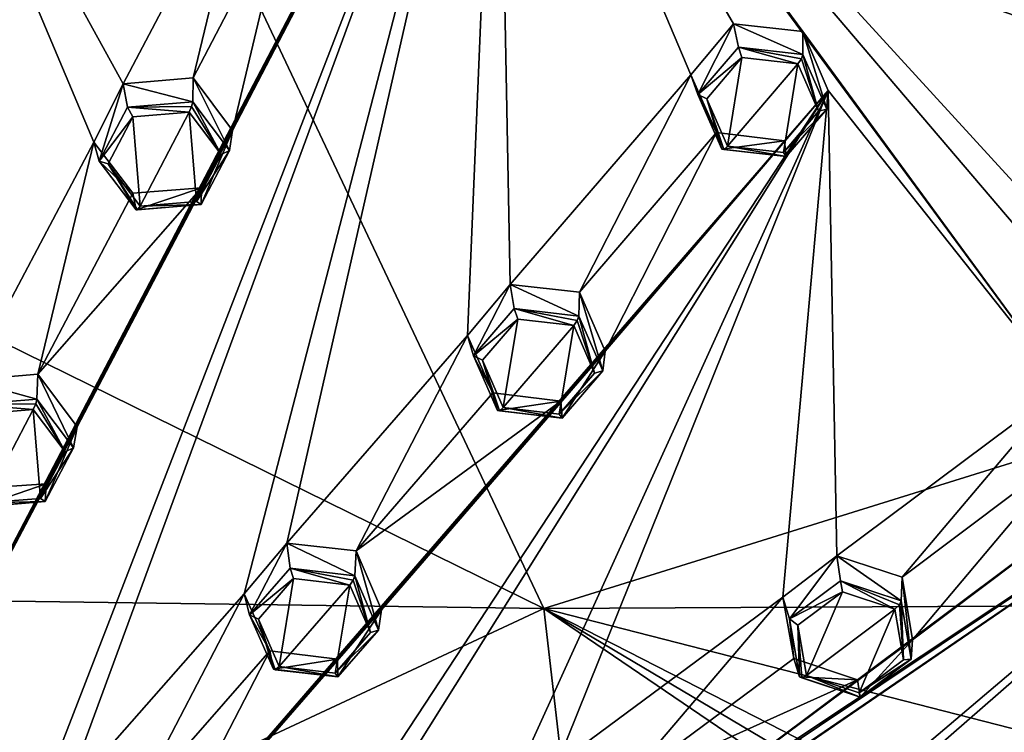
# Model space of a CAD drawing. Units: millimetres. Extents: x -52 to 189, y -139 to 572.
# Drawn here: x 57 to 80, y 491 to 508 of the extents above; entities that cross this region are included whole.
import ezdxf

# ---------------------------------------------------------------- set-up
doc = ezdxf.new("R2010")
doc.units = ezdxf.units.MM
doc.header["$LTSCALE"] = 41.718519
for name, color, linetype in [('323', 7, 'CONTINUOUS'), ('324', 7, 'CONTINUOUS'), ('358', 7, 'CONTINUOUS'), ('400', 7, 'CONTINUOUS'), ('401', 7, 'CONTINUOUS'), ('402', 7, 'CONTINUOUS'), ('403', 7, 'CONTINUOUS'), ('404', 7, 'CONTINUOUS'), ('405', 7, 'CONTINUOUS'), ('438', 7, 'CONTINUOUS'), ('439', 7, 'CONTINUOUS'), ('440', 7, 'CONTINUOUS'), ('501', 7, 'CONTINUOUS'), ('502', 7, 'CONTINUOUS'), ('503', 7, 'CONTINUOUS'), ('504', 7, 'CONTINUOUS'), ('531', 7, 'CONTINUOUS'), ('532', 7, 'CONTINUOUS'), ('744', 7, 'CONTINUOUS'), ('745', 7, 'CONTINUOUS'), ('746', 7, 'CONTINUOUS'), ('747', 7, 'CONTINUOUS'), ('750', 7, 'CONTINUOUS'), ('751', 7, 'CONTINUOUS'), ('752', 7, 'CONTINUOUS'), ('753', 7, 'CONTINUOUS'), ('754', 7, 'CONTINUOUS'), ('755', 7, 'CONTINUOUS'), ('762', 7, 'CONTINUOUS'), ('763', 7, 'CONTINUOUS'), ('869', 7, 'CONTINUOUS'), ('948', 7, 'CONTINUOUS'), ('953', 7, 'CONTINUOUS')]:
    doc.layers.add(name, color=color, linetype=linetype)

msp = doc.modelspace()

# ---------------------------------------------------------------- linework, layer by layer
at = {"layer": '323', "linetype": 'Continuous'}
for points in [[(73.51, 507.679, 133.486), (72.528, 506.506, 133.016), (72.688, 506.055, 134.031), (73.51, 507.679, 133.486)], [(73.62, 507.146, 134.467), (73.51, 507.679, 133.486), (72.688, 506.055, 134.031), (73.62, 507.146, 134.467)], [(75.1, 507.503, 133.315), (73.51, 507.679, 133.486), (75.1, 506.976, 134.305), (75.1, 507.503, 133.315)], [(75.1, 506.976, 134.305), (73.51, 507.679, 133.486), (73.62, 507.146, 134.467), (75.1, 506.976, 134.305)], [(72.528, 506.506, 133.016), (73.116, 505.18, 132.385), (72.688, 506.055, 134.031), (72.528, 506.506, 133.016)], [(72.688, 506.055, 134.031), (73.116, 505.18, 132.385), (73.238, 504.795, 133.434), (72.688, 506.055, 134.031)]]:
    msp.add_3dface(points, dxfattribs=at)
at = {"layer": '324', "linetype": 'Continuous'}
for points in [[(75.1, 507.503, 133.315), (75.1, 506.976, 134.305), (75.65, 505.721, 133.71), (75.1, 507.503, 133.315)], [(75.683, 506.148, 132.672), (75.1, 507.503, 133.315), (75.65, 505.721, 133.71), (75.683, 506.148, 132.672)], [(74.676, 504.993, 132.211), (75.683, 506.148, 132.672), (74.721, 504.627, 133.272), (74.676, 504.993, 132.211)], [(74.721, 504.627, 133.272), (75.683, 506.148, 132.672), (75.65, 505.721, 133.71), (74.721, 504.627, 133.272)], [(73.238, 504.795, 133.434), (73.116, 505.18, 132.385), (74.676, 504.993, 132.211), (73.238, 504.795, 133.434)], [(73.238, 504.795, 133.434), (74.676, 504.993, 132.211), (74.721, 504.627, 133.272), (73.238, 504.795, 133.434)]]:
    msp.add_3dface(points, dxfattribs=at)
at = {"layer": '358', "linetype": 'Continuous'}
for points in [[(72.894, 505.956, 134.175), (73.371, 504.865, 133.657), (73.702, 506.903, 134.555), (72.894, 505.956, 134.175)], [(73.702, 506.903, 134.555), (73.371, 504.865, 133.657), (74.986, 506.757, 134.414), (73.702, 506.903, 134.555)], [(74.986, 506.757, 134.414), (73.371, 504.865, 133.657), (74.657, 504.719, 133.517), (74.986, 506.757, 134.414)], [(75.463, 505.67, 133.898), (74.986, 506.757, 134.414), (74.657, 504.719, 133.517), (75.463, 505.67, 133.898)]]:
    msp.add_3dface(points, dxfattribs=at)
at = {"layer": '400', "linetype": 'Continuous'}
for points in [[(61.083, 506.438, 133.502), (59.473, 506.299, 133.494), (61.07, 505.886, 134.483), (61.083, 506.438, 133.502)], [(59.473, 506.299, 133.494), (58.795, 504.963, 132.914), (58.921, 504.522, 133.937), (59.473, 506.299, 133.494)], [(59.573, 505.765, 134.478), (59.473, 506.299, 133.494), (58.921, 504.522, 133.937), (59.573, 505.765, 134.478)], [(61.07, 505.886, 134.483), (59.473, 506.299, 133.494), (59.573, 505.765, 134.478), (61.07, 505.886, 134.483)], [(58.795, 504.963, 132.914), (59.697, 503.789, 132.353), (58.921, 504.522, 133.937), (58.795, 504.963, 132.914)], [(58.921, 504.522, 133.937), (59.697, 503.789, 132.353), (59.768, 503.401, 133.401), (58.921, 504.522, 133.937)]]:
    msp.add_3dface(points, dxfattribs=at)
at = {"layer": '401', "linetype": 'Continuous'}
for points in [[(61.083, 506.438, 133.502), (61.07, 505.886, 134.483), (61.918, 504.766, 133.947), (61.083, 506.438, 133.502)], [(61.987, 505.229, 132.925), (61.083, 506.438, 133.502), (61.918, 504.766, 133.947), (61.987, 505.229, 132.925)], [(61.275, 503.909, 132.353), (61.987, 505.229, 132.925), (61.267, 503.523, 133.406), (61.275, 503.909, 132.353)], [(61.267, 503.523, 133.406), (61.987, 505.229, 132.925), (61.918, 504.766, 133.947), (61.267, 503.523, 133.406)], [(59.768, 503.401, 133.401), (59.697, 503.789, 132.353), (61.275, 503.909, 132.353), (59.768, 503.401, 133.401)], [(59.768, 503.401, 133.401), (61.275, 503.909, 132.353), (61.267, 503.523, 133.406), (59.768, 503.401, 133.401)]]:
    msp.add_3dface(points, dxfattribs=at)
at = {"layer": '402', "linetype": 'Continuous'}
for points in [[(68.374, 501.689, 131.043), (67.386, 500.512, 130.548), (67.529, 500.05, 131.559), (68.374, 501.689, 131.043)], [(68.466, 501.135, 132.016), (68.374, 501.689, 131.043), (67.529, 500.05, 131.559), (68.466, 501.135, 132.016)], [(69.968, 501.509, 130.881), (68.374, 501.689, 131.043), (69.95, 500.96, 131.864), (69.968, 501.509, 130.881)], [(69.95, 500.96, 131.864), (68.374, 501.689, 131.043), (68.466, 501.135, 132.016), (69.95, 500.96, 131.864)], [(67.386, 500.512, 130.548), (67.976, 499.196, 129.911), (67.529, 500.05, 131.559), (67.386, 500.512, 130.548)], [(67.529, 500.05, 131.559), (67.976, 499.196, 129.911), (68.08, 498.79, 130.949), (67.529, 500.05, 131.559)]]:
    msp.add_3dface(points, dxfattribs=at)
at = {"layer": '403', "linetype": 'Continuous'}
for points in [[(69.968, 501.509, 130.881), (69.95, 500.96, 131.864), (70.5, 499.701, 131.254), (69.968, 501.509, 130.881)], [(70.552, 500.151, 130.226), (69.968, 501.509, 130.881), (70.5, 499.701, 131.254), (70.552, 500.151, 130.226)], [(69.539, 499.003, 129.745), (70.552, 500.151, 130.226), (69.565, 498.616, 130.796), (69.539, 499.003, 129.745)], [(69.565, 498.616, 130.796), (70.552, 500.151, 130.226), (70.5, 499.701, 131.254), (69.565, 498.616, 130.796)], [(68.08, 498.79, 130.949), (67.976, 499.196, 129.911), (69.539, 499.003, 129.745), (68.08, 498.79, 130.949)], [(68.08, 498.79, 130.949), (69.539, 499.003, 129.745), (69.565, 498.616, 130.796), (68.08, 498.79, 130.949)]]:
    msp.add_3dface(points, dxfattribs=at)
at = {"layer": '404', "linetype": 'Continuous'}
for points in [[(75.884, 495.445, 127.723), (74.643, 494.496, 127.349), (74.795, 493.999, 128.341), (75.884, 495.445, 127.723)], [(75.969, 494.874, 128.687), (75.884, 495.445, 127.723), (74.795, 493.999, 128.341), (75.969, 494.874, 128.687)], [(77.389, 494.956, 127.397), (75.884, 495.445, 127.723), (77.366, 494.412, 128.382), (77.389, 494.956, 127.397)], [(77.366, 494.412, 128.382), (75.884, 495.445, 127.723), (75.969, 494.874, 128.687), (77.366, 494.412, 128.382)], [(74.643, 494.496, 127.349), (74.891, 493.09, 126.664), (74.795, 493.999, 128.341), (74.643, 494.496, 127.349)], [(74.795, 493.999, 128.341), (74.891, 493.09, 126.664), (75.021, 492.662, 127.69), (74.795, 493.999, 128.341)]]:
    msp.add_3dface(points, dxfattribs=at)
at = {"layer": '405', "linetype": 'Continuous'}
for points in [[(77.389, 494.956, 127.397), (77.366, 494.412, 128.382), (77.591, 493.075, 127.731), (77.389, 494.956, 127.397)], [(77.623, 493.518, 126.698), (77.389, 494.956, 127.397), (77.591, 493.075, 127.731), (77.623, 493.518, 126.698)], [(76.359, 492.596, 126.338), (77.623, 493.518, 126.698), (76.419, 492.2, 127.385), (76.359, 492.596, 126.338)], [(76.419, 492.2, 127.385), (77.623, 493.518, 126.698), (77.591, 493.075, 127.731), (76.419, 492.2, 127.385)], [(75.021, 492.662, 127.69), (74.891, 493.09, 126.664), (76.359, 492.596, 126.338), (75.021, 492.662, 127.69)], [(75.021, 492.662, 127.69), (76.359, 492.596, 126.338), (76.419, 492.2, 127.385), (75.021, 492.662, 127.69)]]:
    msp.add_3dface(points, dxfattribs=at)
at = {"layer": '438', "linetype": 'Continuous'}
for points in [[(59.86, 503.49, 133.64), (60.99, 505.648, 134.576), (59.691, 505.542, 134.573), (59.86, 503.49, 133.64)], [(61.159, 503.595, 133.644), (60.99, 505.648, 134.576), (59.86, 503.49, 133.64), (61.159, 503.595, 133.644)], [(61.725, 504.676, 134.112), (60.99, 505.648, 134.576), (61.159, 503.595, 133.644), (61.725, 504.676, 134.112)], [(59.125, 504.461, 134.104), (59.86, 503.49, 133.64), (59.691, 505.542, 134.573), (59.125, 504.461, 134.104)]]:
    msp.add_3dface(points, dxfattribs=at)
at = {"layer": '439', "linetype": 'Continuous'}
for points in [[(67.734, 499.949, 131.705), (68.211, 498.857, 131.177), (68.548, 500.893, 132.101), (67.734, 499.949, 131.705)], [(68.211, 498.857, 131.177), (69.834, 500.741, 131.967), (68.548, 500.893, 132.101), (68.211, 498.857, 131.177)], [(69.499, 498.705, 131.043), (69.834, 500.741, 131.967), (68.211, 498.857, 131.177), (69.499, 498.705, 131.043)], [(70.312, 499.648, 131.439), (69.834, 500.741, 131.967), (69.499, 498.705, 131.043), (70.312, 499.648, 131.439)]]:
    msp.add_3dface(points, dxfattribs=at)
at = {"layer": '440', "linetype": 'Continuous'}
for points in [[(74.99, 493.857, 128.466), (75.186, 492.698, 127.902), (76.01, 494.619, 128.765), (74.99, 493.857, 128.466)], [(75.186, 492.698, 127.902), (77.221, 494.219, 128.499), (76.01, 494.619, 128.765), (75.186, 492.698, 127.902)], [(76.397, 492.298, 127.637), (77.221, 494.219, 128.499), (75.186, 492.698, 127.902), (76.397, 492.298, 127.637)], [(77.417, 493.059, 127.936), (77.221, 494.219, 128.499), (76.397, 492.298, 127.637), (77.417, 493.059, 127.936)]]:
    msp.add_3dface(points, dxfattribs=at)
at = {"layer": '501', "linetype": 'Continuous'}
for points in [[(63.234, 495.743, 128.501), (62.252, 494.577, 127.988), (62.377, 494.094, 128.989), (63.234, 495.743, 128.501)], [(63.312, 495.168, 129.466), (63.234, 495.743, 128.501), (62.377, 494.094, 128.989), (63.312, 495.168, 129.466)], [(64.833, 495.56, 128.35), (63.234, 495.743, 128.501), (64.797, 494.99, 129.324), (64.833, 495.56, 128.35)], [(64.797, 494.99, 129.324), (63.234, 495.743, 128.501), (63.312, 495.168, 129.466), (64.797, 494.99, 129.324)], [(62.252, 494.577, 127.988), (62.841, 493.267, 127.342), (62.377, 494.094, 128.989), (62.252, 494.577, 127.988)], [(62.377, 494.094, 128.989), (62.841, 493.267, 127.342), (62.926, 492.841, 128.37), (62.377, 494.094, 128.989)]]:
    msp.add_3dface(points, dxfattribs=at)
at = {"layer": '502', "linetype": 'Continuous'}
for points in [[(64.833, 495.56, 128.35), (64.797, 494.99, 129.324), (65.346, 493.737, 128.705), (64.833, 495.56, 128.35)], [(65.415, 494.205, 127.683), (64.833, 495.56, 128.35), (65.346, 493.737, 128.705), (65.415, 494.205, 127.683)], [(64.398, 493.069, 127.185), (65.415, 494.205, 127.683), (64.41, 492.662, 128.228), (64.398, 493.069, 127.185)], [(64.41, 492.662, 128.228), (65.415, 494.205, 127.683), (65.346, 493.737, 128.705), (64.41, 492.662, 128.228)], [(62.926, 492.841, 128.37), (62.841, 493.267, 127.342), (64.398, 493.069, 127.185), (62.926, 492.841, 128.37)], [(62.926, 492.841, 128.37), (64.398, 493.069, 127.185), (64.41, 492.662, 128.228), (62.926, 492.841, 128.37)]]:
    msp.add_3dface(points, dxfattribs=at)
at = {"layer": '503', "linetype": 'Continuous'}
for points in [[(57.51, 499.623, 130.51), (55.898, 499.486, 130.491), (57.484, 499.047, 131.481), (57.51, 499.623, 130.51)], [(57.484, 499.047, 131.481), (55.898, 499.486, 130.491), (55.987, 498.929, 131.466), (57.484, 499.047, 131.481)]]:
    msp.add_3dface(points, dxfattribs=at)
at = {"layer": '504', "linetype": 'Continuous'}
for points in [[(57.51, 499.623, 130.51), (57.484, 499.047, 131.481), (58.331, 497.932, 130.936), (57.51, 499.623, 130.51)], [(58.413, 498.416, 129.922), (57.51, 499.623, 130.51), (58.331, 497.932, 130.936), (58.413, 498.416, 129.922)], [(57.697, 497.107, 129.333), (58.413, 498.416, 129.922), (57.68, 496.7, 130.375), (57.697, 497.107, 129.333)], [(57.68, 496.7, 130.375), (58.413, 498.416, 129.922), (58.331, 497.932, 130.936), (57.68, 496.7, 130.375)], [(56.183, 496.582, 130.359), (56.124, 496.994, 129.324), (57.697, 497.107, 129.333), (56.183, 496.582, 130.359)], [(56.183, 496.582, 130.359), (57.697, 497.107, 129.333), (57.68, 496.7, 130.375), (56.183, 496.582, 130.359)]]:
    msp.add_3dface(points, dxfattribs=at)
at = {"layer": '531', "linetype": 'Continuous'}
for points in [[(62.58, 493.989, 129.136), (63.057, 492.903, 128.602), (63.391, 494.925, 129.547), (62.58, 493.989, 129.136)], [(63.391, 494.925, 129.547), (63.057, 492.903, 128.602), (64.68, 494.771, 129.422), (63.391, 494.925, 129.547)], [(64.68, 494.771, 129.422), (63.057, 492.903, 128.602), (64.344, 492.749, 128.477), (64.68, 494.771, 129.422)], [(65.156, 493.684, 128.888), (64.68, 494.771, 129.422), (64.344, 492.749, 128.477), (65.156, 493.684, 128.888)]]:
    msp.add_3dface(points, dxfattribs=at)
at = {"layer": '532', "linetype": 'Continuous'}
for points in [[(56.103, 498.705, 131.557), (56.274, 496.667, 130.603), (57.403, 498.809, 131.569), (56.103, 498.705, 131.557)], [(57.403, 498.809, 131.569), (56.274, 496.667, 130.603), (57.572, 496.77, 130.614), (57.403, 498.809, 131.569)], [(58.137, 497.842, 131.098), (57.403, 498.809, 131.569), (57.572, 496.77, 130.614), (58.137, 497.842, 131.098)]]:
    msp.add_3dface(points, dxfattribs=at)
at = {"layer": '744', "linetype": 'Continuous'}
for points in [[(57.484, 499.047, 131.481), (55.987, 498.929, 131.466), (57.459, 498.94, 131.572), (57.484, 499.047, 131.481)], [(55.987, 498.929, 131.466), (57.403, 498.809, 131.569), (57.459, 498.94, 131.572), (55.987, 498.929, 131.466)], [(55.987, 498.929, 131.466), (56.103, 498.705, 131.557), (57.403, 498.809, 131.569), (55.987, 498.929, 131.466)]]:
    msp.add_3dface(points, dxfattribs=at)
at = {"layer": '745', "linetype": 'Continuous'}
for points in [[(57.403, 498.809, 131.569), (58.137, 497.842, 131.098), (57.459, 498.94, 131.572), (57.403, 498.809, 131.569)], [(58.137, 497.842, 131.098), (57.484, 499.047, 131.481), (57.459, 498.94, 131.572), (58.137, 497.842, 131.098)], [(58.331, 497.932, 130.936), (57.484, 499.047, 131.481), (58.137, 497.842, 131.098), (58.331, 497.932, 130.936)], [(57.68, 496.7, 130.375), (58.331, 497.932, 130.936), (57.572, 496.77, 130.614), (57.68, 496.7, 130.375)], [(58.331, 497.932, 130.936), (58.137, 497.842, 131.098), (57.572, 496.77, 130.614), (58.331, 497.932, 130.936)], [(56.183, 496.582, 130.359), (57.68, 496.7, 130.375), (56.213, 496.578, 130.503), (56.183, 496.582, 130.359)], [(57.68, 496.7, 130.375), (56.274, 496.667, 130.603), (56.213, 496.578, 130.503), (57.68, 496.7, 130.375)], [(56.274, 496.667, 130.603), (57.68, 496.7, 130.375), (57.572, 496.77, 130.614), (56.274, 496.667, 130.603)]]:
    msp.add_3dface(points, dxfattribs=at)
at = {"layer": '746', "linetype": 'Continuous'}
for points in [[(61.07, 505.886, 134.483), (59.573, 505.765, 134.478), (61.046, 505.78, 134.577), (61.07, 505.886, 134.483)], [(59.573, 505.765, 134.478), (58.921, 504.522, 133.937), (59.691, 505.542, 134.573), (59.573, 505.765, 134.478)], [(59.573, 505.765, 134.478), (60.99, 505.648, 134.576), (61.046, 505.78, 134.577), (59.573, 505.765, 134.478)], [(60.99, 505.648, 134.576), (59.573, 505.765, 134.478), (59.691, 505.542, 134.573), (60.99, 505.648, 134.576)], [(58.921, 504.522, 133.937), (59.125, 504.461, 134.104), (59.691, 505.542, 134.573), (58.921, 504.522, 133.937)], [(58.921, 504.522, 133.937), (59.768, 503.401, 133.401), (59.125, 504.461, 134.104), (58.921, 504.522, 133.937)], [(59.125, 504.461, 134.104), (59.768, 503.401, 133.401), (59.8, 503.4, 133.543), (59.125, 504.461, 134.104)], [(59.86, 503.49, 133.64), (59.125, 504.461, 134.104), (59.8, 503.4, 133.543), (59.86, 503.49, 133.64)]]:
    msp.add_3dface(points, dxfattribs=at)
at = {"layer": '747', "linetype": 'Continuous'}
for points in [[(61.725, 504.676, 134.112), (61.07, 505.886, 134.483), (61.046, 505.78, 134.577), (61.725, 504.676, 134.112)], [(61.918, 504.766, 133.947), (61.07, 505.886, 134.483), (61.725, 504.676, 134.112), (61.918, 504.766, 133.947)], [(60.99, 505.648, 134.576), (61.725, 504.676, 134.112), (61.046, 505.78, 134.577), (60.99, 505.648, 134.576)], [(61.267, 503.523, 133.406), (61.918, 504.766, 133.947), (61.159, 503.595, 133.644), (61.267, 503.523, 133.406)], [(61.918, 504.766, 133.947), (61.725, 504.676, 134.112), (61.159, 503.595, 133.644), (61.918, 504.766, 133.947)], [(61.267, 503.523, 133.406), (61.159, 503.595, 133.644), (59.86, 503.49, 133.64), (61.267, 503.523, 133.406)], [(59.768, 503.401, 133.401), (61.267, 503.523, 133.406), (59.8, 503.4, 133.543), (59.768, 503.401, 133.401)], [(61.267, 503.523, 133.406), (59.86, 503.49, 133.64), (59.8, 503.4, 133.543), (61.267, 503.523, 133.406)]]:
    msp.add_3dface(points, dxfattribs=at)
at = {"layer": '750', "linetype": 'Continuous'}
for points in [[(73.62, 507.146, 134.467), (72.688, 506.055, 134.031), (73.702, 506.903, 134.555), (73.62, 507.146, 134.467)], [(75.1, 506.976, 134.305), (73.62, 507.146, 134.467), (75.067, 506.877, 134.405), (75.1, 506.976, 134.305)], [(73.62, 507.146, 134.467), (73.702, 506.903, 134.555), (74.986, 506.757, 134.414), (73.62, 507.146, 134.467)], [(73.62, 507.146, 134.467), (74.986, 506.757, 134.414), (75.067, 506.877, 134.405), (73.62, 507.146, 134.467)], [(72.688, 506.055, 134.031), (72.894, 505.956, 134.175), (73.702, 506.903, 134.555), (72.688, 506.055, 134.031)], [(72.688, 506.055, 134.031), (73.238, 504.795, 133.434), (72.894, 505.956, 134.175), (72.688, 506.055, 134.031)], [(72.894, 505.956, 134.175), (73.238, 504.795, 133.434), (73.284, 504.789, 133.57), (72.894, 505.956, 134.175)], [(73.371, 504.865, 133.657), (72.894, 505.956, 134.175), (73.284, 504.789, 133.57), (73.371, 504.865, 133.657)]]:
    msp.add_3dface(points, dxfattribs=at)
at = {"layer": '751', "linetype": 'Continuous'}
for points in [[(74.986, 506.757, 134.414), (75.463, 505.67, 133.898), (75.067, 506.877, 134.405), (74.986, 506.757, 134.414)], [(75.463, 505.67, 133.898), (75.1, 506.976, 134.305), (75.067, 506.877, 134.405), (75.463, 505.67, 133.898)], [(75.65, 505.721, 133.71), (75.1, 506.976, 134.305), (75.463, 505.67, 133.898), (75.65, 505.721, 133.71)], [(74.721, 504.627, 133.272), (75.65, 505.721, 133.71), (74.657, 504.719, 133.517), (74.721, 504.627, 133.272)], [(75.65, 505.721, 133.71), (75.463, 505.67, 133.898), (74.657, 504.719, 133.517), (75.65, 505.721, 133.71)], [(73.238, 504.795, 133.434), (74.721, 504.627, 133.272), (73.284, 504.789, 133.57), (73.238, 504.795, 133.434)], [(74.721, 504.627, 133.272), (73.371, 504.865, 133.657), (73.284, 504.789, 133.57), (74.721, 504.627, 133.272)], [(73.371, 504.865, 133.657), (74.721, 504.627, 133.272), (74.657, 504.719, 133.517), (73.371, 504.865, 133.657)]]:
    msp.add_3dface(points, dxfattribs=at)
at = {"layer": '752', "linetype": 'Continuous'}
for points in [[(68.466, 501.135, 132.016), (67.529, 500.05, 131.559), (68.548, 500.893, 132.101), (68.466, 501.135, 132.016)], [(69.95, 500.96, 131.864), (68.466, 501.135, 132.016), (69.915, 500.86, 131.961), (69.95, 500.96, 131.864)], [(69.834, 500.741, 131.967), (68.466, 501.135, 132.016), (68.548, 500.893, 132.101), (69.834, 500.741, 131.967)], [(68.466, 501.135, 132.016), (69.834, 500.741, 131.967), (69.915, 500.86, 131.961), (68.466, 501.135, 132.016)], [(67.529, 500.05, 131.559), (67.734, 499.949, 131.705), (68.548, 500.893, 132.101), (67.529, 500.05, 131.559)], [(67.529, 500.05, 131.559), (68.08, 498.79, 130.949), (67.734, 499.949, 131.705), (67.529, 500.05, 131.559)], [(67.734, 499.949, 131.705), (68.08, 498.79, 130.949), (68.125, 498.781, 131.087), (67.734, 499.949, 131.705)], [(68.211, 498.857, 131.177), (67.734, 499.949, 131.705), (68.125, 498.781, 131.087), (68.211, 498.857, 131.177)]]:
    msp.add_3dface(points, dxfattribs=at)
at = {"layer": '753', "linetype": 'Continuous'}
for points in [[(70.312, 499.648, 131.439), (69.95, 500.96, 131.864), (69.915, 500.86, 131.961), (70.312, 499.648, 131.439)], [(70.5, 499.701, 131.254), (69.95, 500.96, 131.864), (70.312, 499.648, 131.439), (70.5, 499.701, 131.254)], [(69.834, 500.741, 131.967), (70.312, 499.648, 131.439), (69.915, 500.86, 131.961), (69.834, 500.741, 131.967)], [(69.565, 498.616, 130.796), (70.5, 499.701, 131.254), (69.499, 498.705, 131.043), (69.565, 498.616, 130.796)], [(70.5, 499.701, 131.254), (70.312, 499.648, 131.439), (69.499, 498.705, 131.043), (70.5, 499.701, 131.254)], [(69.565, 498.616, 130.796), (68.211, 498.857, 131.177), (68.125, 498.781, 131.087), (69.565, 498.616, 130.796)], [(69.565, 498.616, 130.796), (69.499, 498.705, 131.043), (68.211, 498.857, 131.177), (69.565, 498.616, 130.796)], [(68.08, 498.79, 130.949), (69.565, 498.616, 130.796), (68.125, 498.781, 131.087), (68.08, 498.79, 130.949)]]:
    msp.add_3dface(points, dxfattribs=at)
at = {"layer": '754', "linetype": 'Continuous'}
for points in [[(63.312, 495.168, 129.466), (62.377, 494.094, 128.989), (63.391, 494.925, 129.547), (63.312, 495.168, 129.466)], [(64.797, 494.99, 129.324), (63.312, 495.168, 129.466), (64.761, 494.889, 129.418), (64.797, 494.99, 129.324)], [(63.312, 495.168, 129.466), (63.391, 494.925, 129.547), (64.68, 494.771, 129.422), (63.312, 495.168, 129.466)], [(63.312, 495.168, 129.466), (64.68, 494.771, 129.422), (64.761, 494.889, 129.418), (63.312, 495.168, 129.466)], [(62.377, 494.094, 128.989), (62.58, 493.989, 129.136), (63.391, 494.925, 129.547), (62.377, 494.094, 128.989)], [(62.377, 494.094, 128.989), (62.926, 492.841, 128.37), (62.58, 493.989, 129.136), (62.377, 494.094, 128.989)], [(62.58, 493.989, 129.136), (62.926, 492.841, 128.37), (62.97, 492.829, 128.51), (62.58, 493.989, 129.136)], [(63.057, 492.903, 128.602), (62.58, 493.989, 129.136), (62.97, 492.829, 128.51), (63.057, 492.903, 128.602)]]:
    msp.add_3dface(points, dxfattribs=at)
at = {"layer": '755', "linetype": 'Continuous'}
for points in [[(65.156, 493.684, 128.888), (64.797, 494.99, 129.324), (64.761, 494.889, 129.418), (65.156, 493.684, 128.888)], [(65.346, 493.737, 128.705), (64.797, 494.99, 129.324), (65.156, 493.684, 128.888), (65.346, 493.737, 128.705)], [(64.68, 494.771, 129.422), (65.156, 493.684, 128.888), (64.761, 494.889, 129.418), (64.68, 494.771, 129.422)], [(64.41, 492.662, 128.228), (65.346, 493.737, 128.705), (64.344, 492.749, 128.477), (64.41, 492.662, 128.228)], [(65.346, 493.737, 128.705), (65.156, 493.684, 128.888), (64.344, 492.749, 128.477), (65.346, 493.737, 128.705)], [(62.926, 492.841, 128.37), (64.41, 492.662, 128.228), (62.97, 492.829, 128.51), (62.926, 492.841, 128.37)], [(64.41, 492.662, 128.228), (63.057, 492.903, 128.602), (62.97, 492.829, 128.51), (64.41, 492.662, 128.228)], [(63.057, 492.903, 128.602), (64.41, 492.662, 128.228), (64.344, 492.749, 128.477), (63.057, 492.903, 128.602)]]:
    msp.add_3dface(points, dxfattribs=at)
at = {"layer": '762', "linetype": 'Continuous'}
for points in [[(75.969, 494.874, 128.687), (74.795, 493.999, 128.341), (76.01, 494.619, 128.765), (75.969, 494.874, 128.687)], [(77.366, 494.412, 128.382), (75.969, 494.874, 128.687), (77.323, 494.319, 128.483), (77.366, 494.412, 128.382)], [(77.221, 494.219, 128.499), (75.969, 494.874, 128.687), (76.01, 494.619, 128.765), (77.221, 494.219, 128.499)], [(75.969, 494.874, 128.687), (77.221, 494.219, 128.499), (77.323, 494.319, 128.483), (75.969, 494.874, 128.687)], [(74.795, 493.999, 128.341), (74.99, 493.857, 128.466), (76.01, 494.619, 128.765), (74.795, 493.999, 128.341)], [(74.795, 493.999, 128.341), (75.021, 492.662, 127.69), (74.99, 493.857, 128.466), (74.795, 493.999, 128.341)], [(74.99, 493.857, 128.466), (75.021, 492.662, 127.69), (75.077, 492.642, 127.823), (74.99, 493.857, 128.466)], [(75.186, 492.698, 127.902), (74.99, 493.857, 128.466), (75.077, 492.642, 127.823), (75.186, 492.698, 127.902)]]:
    msp.add_3dface(points, dxfattribs=at)
at = {"layer": '763', "linetype": 'Continuous'}
for points in [[(77.221, 494.219, 128.499), (77.417, 493.059, 127.936), (77.323, 494.319, 128.483), (77.221, 494.219, 128.499)], [(77.417, 493.059, 127.936), (77.366, 494.412, 128.382), (77.323, 494.319, 128.483), (77.417, 493.059, 127.936)], [(77.591, 493.075, 127.731), (77.366, 494.412, 128.382), (77.417, 493.059, 127.936), (77.591, 493.075, 127.731)], [(76.419, 492.2, 127.385), (77.591, 493.075, 127.731), (76.397, 492.298, 127.637), (76.419, 492.2, 127.385)], [(77.591, 493.075, 127.731), (77.417, 493.059, 127.936), (76.397, 492.298, 127.637), (77.591, 493.075, 127.731)], [(75.021, 492.662, 127.69), (76.419, 492.2, 127.385), (75.077, 492.642, 127.823), (75.021, 492.662, 127.69)], [(76.419, 492.2, 127.385), (75.186, 492.698, 127.902), (75.077, 492.642, 127.823), (76.419, 492.2, 127.385)], [(76.419, 492.2, 127.385), (76.397, 492.298, 127.637), (75.186, 492.698, 127.902), (76.419, 492.2, 127.385)]]:
    msp.add_3dface(points, dxfattribs=at)
at = {"layer": '869', "linetype": 'Continuous'}
for points in [[(54.117, 490.359, 126.219), (57.121, 488.696, 125.334), (68.083, 517.007, 137.844), (54.117, 490.359, 126.219)], [(54.839, 491.657, 126.826), (54.117, 490.359, 126.219), (68.083, 517.007, 137.844), (54.839, 491.657, 126.826)], [(58.413, 498.416, 129.922), (54.839, 491.657, 126.826), (68.083, 517.007, 137.844), (58.413, 498.416, 129.922)], [(57.121, 488.696, 125.334), (58.1, 489.852, 125.866), (68.083, 517.007, 137.844), (57.121, 488.696, 125.334)], [(58.1, 489.852, 125.866), (62.252, 494.577, 127.988), (68.083, 517.007, 137.844), (58.1, 489.852, 125.866)], [(61.987, 505.229, 132.925), (58.413, 498.416, 129.922), (68.083, 517.007, 137.844), (61.987, 505.229, 132.925)], [(65.556, 512.091, 135.832), (61.987, 505.229, 132.925), (68.083, 517.007, 137.844), (65.556, 512.091, 135.832)], [(62.252, 494.577, 127.988), (63.234, 495.743, 128.501), (68.083, 517.007, 137.844), (62.252, 494.577, 127.988)], [(63.234, 495.743, 128.501), (67.386, 500.512, 130.548), (68.083, 517.007, 137.844), (63.234, 495.743, 128.501)], [(67.386, 500.512, 130.548), (68.374, 501.689, 131.043), (68.083, 517.007, 137.844), (67.386, 500.512, 130.548)], [(72.528, 506.506, 133.016), (73.51, 507.679, 133.486), (68.083, 517.007, 137.844), (72.528, 506.506, 133.016)], [(68.374, 501.689, 131.043), (72.528, 506.506, 133.016), (68.083, 517.007, 137.844), (68.374, 501.689, 131.043)], [(73.51, 507.679, 133.486), (75.1, 507.503, 133.315), (68.083, 517.007, 137.844), (73.51, 507.679, 133.486)], [(75.1, 507.503, 133.315), (81.09, 499.33, 129.2), (68.083, 517.007, 137.844), (75.1, 507.503, 133.315)], [(81.09, 499.33, 129.2), (82.327, 500.283, 129.554), (68.083, 517.007, 137.844), (81.09, 499.33, 129.2)], [(82.327, 500.283, 129.554), (83.824, 499.8, 129.219), (68.083, 517.007, 137.844), (82.327, 500.283, 129.554)], [(68.083, 517.007, 137.844), (83.824, 499.8, 129.219), (89.448, 500.876, 129.267), (68.083, 517.007, 137.844)], [(62.374, 511.818, 135.84), (54.185, 515.895, 137.855), (59.473, 506.299, 133.494), (62.374, 511.818, 135.84)], [(54.185, 515.895, 137.855), (58.795, 504.963, 132.914), (59.473, 506.299, 133.494), (54.185, 515.895, 137.855)], [(58.795, 504.963, 132.914), (54.185, 515.895, 137.855), (55.898, 499.486, 130.491), (58.795, 504.963, 132.914)], [(65.556, 512.091, 135.832), (64.85, 510.765, 135.281), (61.987, 505.229, 132.925), (65.556, 512.091, 135.832)], [(62.374, 511.818, 135.84), (59.473, 506.299, 133.494), (61.083, 506.438, 133.502), (62.374, 511.818, 135.84)], [(63.273, 510.64, 135.289), (62.374, 511.818, 135.84), (61.083, 506.438, 133.502), (63.273, 510.64, 135.289)], [(63.273, 510.64, 135.289), (61.083, 506.438, 133.502), (61.987, 505.229, 132.925), (63.273, 510.64, 135.289)], [(64.85, 510.765, 135.281), (63.273, 510.64, 135.289), (61.987, 505.229, 132.925), (64.85, 510.765, 135.281)], [(75.1, 507.503, 133.315), (75.683, 506.148, 132.672), (81.09, 499.33, 129.2), (75.1, 507.503, 133.315)], [(72.528, 506.506, 133.016), (68.374, 501.689, 131.043), (69.968, 501.509, 130.881), (72.528, 506.506, 133.016)], [(73.116, 505.18, 132.385), (72.528, 506.506, 133.016), (69.968, 501.509, 130.881), (73.116, 505.18, 132.385)], [(61.765, 484.974, 123.355), (75.683, 506.148, 132.672), (59.257, 487.189, 124.533), (61.765, 484.974, 123.355)], [(75.683, 506.148, 132.672), (60.28, 488.312, 125.047), (59.257, 487.189, 124.533), (75.683, 506.148, 132.672)], [(75.683, 506.148, 132.672), (65.415, 494.205, 127.683), (60.28, 488.312, 125.047), (75.683, 506.148, 132.672)], [(75.683, 506.148, 132.672), (61.765, 484.974, 123.355), (63, 485.911, 123.771), (75.683, 506.148, 132.672)], [(68.203, 489.709, 125.399), (75.683, 506.148, 132.672), (63, 485.911, 123.771), (68.203, 489.709, 125.399)], [(75.683, 506.148, 132.672), (70.552, 500.151, 130.226), (65.415, 494.205, 127.683), (75.683, 506.148, 132.672)], [(75.683, 506.148, 132.672), (68.203, 489.709, 125.399), (69.441, 490.651, 125.794), (75.683, 506.148, 132.672)], [(74.643, 494.496, 127.349), (75.683, 506.148, 132.672), (69.441, 490.651, 125.794), (74.643, 494.496, 127.349)], [(75.683, 506.148, 132.672), (74.676, 504.993, 132.211), (70.552, 500.151, 130.226), (75.683, 506.148, 132.672)], [(75.683, 506.148, 132.672), (74.643, 494.496, 127.349), (75.884, 495.445, 127.723), (75.683, 506.148, 132.672)], [(81.09, 499.33, 129.2), (75.683, 506.148, 132.672), (75.884, 495.445, 127.723), (81.09, 499.33, 129.2)], [(61.987, 505.229, 132.925), (61.275, 503.909, 132.353), (58.413, 498.416, 129.922), (61.987, 505.229, 132.925)], [(73.116, 505.18, 132.385), (69.968, 501.509, 130.881), (70.552, 500.151, 130.226), (73.116, 505.18, 132.385)], [(74.676, 504.993, 132.211), (73.116, 505.18, 132.385), (70.552, 500.151, 130.226), (74.676, 504.993, 132.211)], [(58.795, 504.963, 132.914), (55.898, 499.486, 130.491), (57.51, 499.623, 130.51), (58.795, 504.963, 132.914)], [(59.697, 503.789, 132.353), (58.795, 504.963, 132.914), (57.51, 499.623, 130.51), (59.697, 503.789, 132.353)], [(61.275, 503.909, 132.353), (59.697, 503.789, 132.353), (57.51, 499.623, 130.51), (61.275, 503.909, 132.353)], [(61.275, 503.909, 132.353), (57.51, 499.623, 130.51), (58.413, 498.416, 129.922), (61.275, 503.909, 132.353)], [(63.469, 483.087, 122.352), (65.357, 480.435, 120.942), (89.448, 500.876, 129.267), (63.469, 483.087, 122.352)], [(64.741, 483.982, 122.745), (63.469, 483.087, 122.352), (89.448, 500.876, 129.267), (64.741, 483.982, 122.745)], [(69.914, 487.815, 124.392), (64.741, 483.982, 122.745), (89.448, 500.876, 129.267), (69.914, 487.815, 124.392)], [(65.357, 480.435, 120.942), (66.788, 481.107, 121.216), (89.448, 500.876, 129.267), (65.357, 480.435, 120.942)], [(66.788, 481.107, 121.216), (72.777, 483.792, 122.253), (89.448, 500.876, 129.267), (66.788, 481.107, 121.216)], [(71.181, 488.724, 124.769), (69.914, 487.815, 124.392), (89.448, 500.876, 129.267), (71.181, 488.724, 124.769)], [(84.059, 498.363, 128.533), (71.181, 488.724, 124.769), (89.448, 500.876, 129.267), (84.059, 498.363, 128.533)], [(72.777, 483.792, 122.253), (74.21, 484.468, 122.506), (89.448, 500.876, 129.267), (72.777, 483.792, 122.253)], [(74.21, 484.468, 122.506), (80.2, 487.2, 123.469), (89.448, 500.876, 129.267), (74.21, 484.468, 122.506)], [(67.386, 500.512, 130.548), (63.234, 495.743, 128.501), (64.833, 495.56, 128.35), (67.386, 500.512, 130.548)], [(67.976, 499.196, 129.911), (67.386, 500.512, 130.548), (64.833, 495.56, 128.35), (67.976, 499.196, 129.911)], [(70.552, 500.151, 130.226), (69.539, 499.003, 129.745), (65.415, 494.205, 127.683), (70.552, 500.151, 130.226)], [(81.09, 499.33, 129.2), (75.884, 495.445, 127.723), (77.389, 494.956, 127.397), (81.09, 499.33, 129.2)], [(81.336, 497.921, 128.526), (81.09, 499.33, 129.2), (77.389, 494.956, 127.397), (81.336, 497.921, 128.526)], [(69.539, 499.003, 129.745), (67.976, 499.196, 129.911), (64.833, 495.56, 128.35), (69.539, 499.003, 129.745)], [(69.539, 499.003, 129.745), (64.833, 495.56, 128.35), (65.415, 494.205, 127.683), (69.539, 499.003, 129.745)], [(58.413, 498.416, 129.922), (57.697, 497.107, 129.333), (54.839, 491.657, 126.826), (58.413, 498.416, 129.922)], [(84.059, 498.363, 128.533), (77.623, 493.518, 126.698), (71.181, 488.724, 124.769), (84.059, 498.363, 128.533)], [(84.059, 498.363, 128.533), (82.803, 497.434, 128.192), (77.623, 493.518, 126.698), (84.059, 498.363, 128.533)], [(81.336, 497.921, 128.526), (77.389, 494.956, 127.397), (77.623, 493.518, 126.698), (81.336, 497.921, 128.526)], [(82.803, 497.434, 128.192), (81.336, 497.921, 128.526), (77.623, 493.518, 126.698), (82.803, 497.434, 128.192)], [(57.697, 497.107, 129.333), (56.124, 496.994, 129.324), (54.839, 491.657, 126.826), (57.697, 497.107, 129.333)], [(62.252, 494.577, 127.988), (58.1, 489.852, 125.866), (59.701, 489.666, 125.725), (62.252, 494.577, 127.988)], [(62.841, 493.267, 127.342), (62.252, 494.577, 127.988), (59.701, 489.666, 125.725), (62.841, 493.267, 127.342)], [(74.643, 494.496, 127.349), (69.441, 490.651, 125.794), (70.949, 490.16, 125.478), (74.643, 494.496, 127.349)], [(74.891, 493.09, 126.664), (74.643, 494.496, 127.349), (70.949, 490.16, 125.478), (74.891, 493.09, 126.664)], [(65.415, 494.205, 127.683), (64.398, 493.069, 127.185), (60.28, 488.312, 125.047), (65.415, 494.205, 127.683)], [(77.623, 493.518, 126.698), (76.359, 492.596, 126.338), (71.181, 488.724, 124.769), (77.623, 493.518, 126.698)], [(62.841, 493.267, 127.342), (59.701, 489.666, 125.725), (60.28, 488.312, 125.047), (62.841, 493.267, 127.342)], [(64.398, 493.069, 127.185), (62.841, 493.267, 127.342), (60.28, 488.312, 125.047), (64.398, 493.069, 127.185)], [(76.359, 492.596, 126.338), (74.891, 493.09, 126.664), (70.949, 490.16, 125.478), (76.359, 492.596, 126.338)], [(76.359, 492.596, 126.338), (70.949, 490.16, 125.478), (71.181, 488.724, 124.769), (76.359, 492.596, 126.338)]]:
    msp.add_3dface(points, dxfattribs=at)
at = {"layer": '948', "linetype": 'Continuous'}
msp.add_3dface([(68.083, 517.007, 137.844), (89.448, 500.876, 129.267), (82.832, 507.964, 132.812), (68.083, 517.007, 137.844)], dxfattribs=at)
at = {"layer": '953', "linetype": 'Continuous'}
for points in [[(69.147, 494.239, 102.252), (40.75, 508.208, 110.775), (59.296, 515.102, 116.116), (69.147, 494.239, 102.252)], [(69.147, 494.239, 102.252), (59.296, 515.102, 116.116), (95.507, 502.447, 112.075), (69.147, 494.239, 102.252)], [(95.507, 502.447, 112.075), (59.296, 515.102, 116.116), (90.253, 509.869, 116.045), (95.507, 502.447, 112.075)], [(40.75, 494.628, 101.096), (40.75, 508.208, 110.775), (69.147, 494.239, 102.252), (40.75, 494.628, 101.096)], [(99.342, 494.391, 107.762), (69.147, 494.239, 102.252), (95.507, 502.447, 112.075), (99.342, 494.391, 107.762)], [(40.75, 480.978, 91.451), (40.75, 494.628, 101.096), (69.147, 494.239, 102.252), (40.75, 480.978, 91.451)], [(101.666, 485.906, 103.212), (69.147, 494.239, 102.252), (99.342, 494.391, 107.762), (101.666, 485.906, 103.212)], [(71.745, 471.747, 87.678), (40.75, 480.978, 91.451), (69.147, 494.239, 102.252), (71.745, 471.747, 87.678)], [(71.745, 471.747, 87.678), (69.147, 494.239, 102.252), (102.126, 471.831, 95.655), (71.745, 471.747, 87.678)], [(102.126, 471.831, 95.655), (69.147, 494.239, 102.252), (102.351, 474.539, 97.108), (102.126, 471.831, 95.655)], [(102.351, 474.539, 97.108), (69.147, 494.239, 102.252), (102.423, 477.209, 98.539), (102.351, 474.539, 97.108)], [(102.423, 477.209, 98.539), (69.147, 494.239, 102.252), (101.666, 485.906, 103.212), (102.423, 477.209, 98.539)]]:
    msp.add_3dface(points, dxfattribs=at)

doc.saveas('drawing.dxf')
